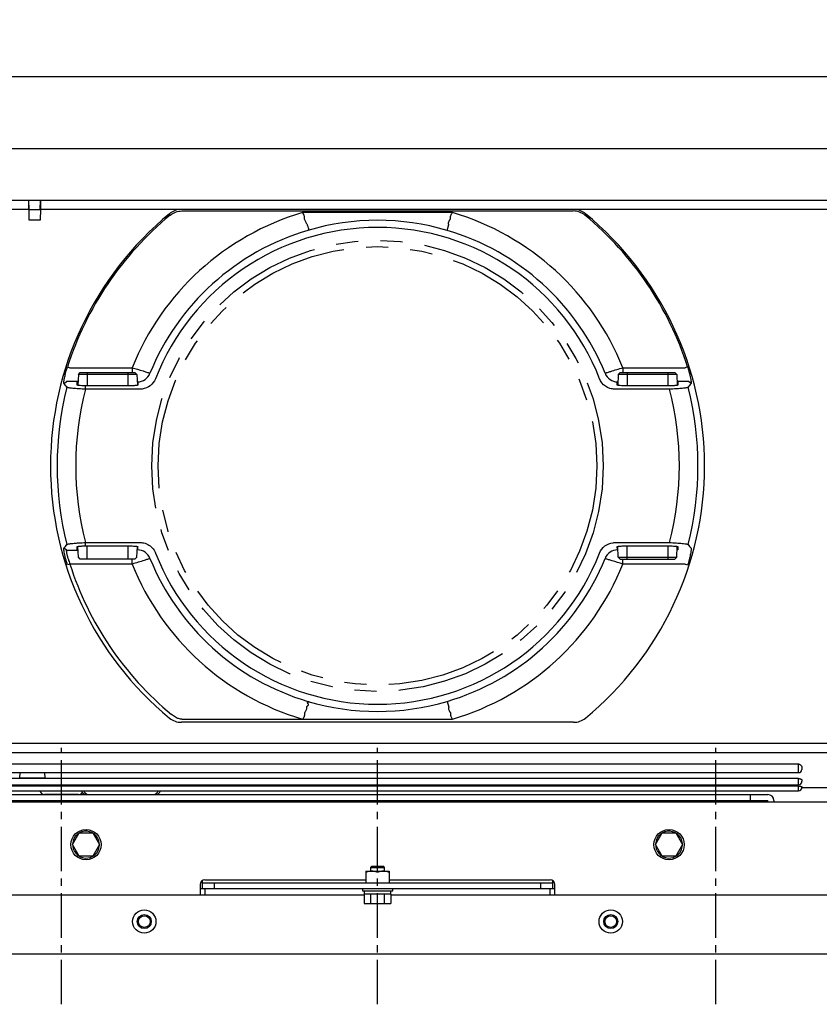
# Model space of a CAD drawing. Units: millimetres. Extents: x 2 to 139, y 5 to 119.
# Drawn here: x 25 to 42, y 76 to 97 of the extents above; entities that cross this region are included whole.
import ezdxf

# ---------------------------------------------------------------- set-up
doc = ezdxf.new("R2010")
doc.units = ezdxf.units.MM
doc.linetypes.add('CENTER2', pattern=[28.575, 19.05, -3.175, 3.175, -3.175])
doc.linetypes.add('PHANTOM2', pattern=[31.75, 15.875, -3.175, 3.175, -3.175, 3.175, -3.175])
doc.layers.add('GAIKEI', color=7, linetype='Continuous')
doc.layers.add('SUNPO', color=3, linetype='Continuous')
doc.styles.get("Standard").update_dxf_attribs({"font": 'monotxt.shx', "bigfont": 'bigfont.shx'})
doc.dimstyles.get("Standard").update_dxf_attribs({"dimscale": 0, "dimtxt": 2.5, "dimasz": 2.5, "dimexe": 1.25, "dimexo": 2, "dimtad": 1, "dimdec": 4, "dimlfac": 20, "dimdsep": 46, "dimtxsty": 'Standard', "dimblk": 'OPEN30', "dimcen": 2.5, "dimclrd": 256, "dimclre": 256, "dimclrt": 256, "dimadec": 4, "dimazin": 2, "dimtfac": 1, "dimtdec": 4, "dimtmove": 0, "dimatfit": 3, "dimldrblk": 'OPEN30', "dimfxl": 0, "dimfrac": 2, "dimlwd": -1, "dimlwe": -1, "dimarcsym": 0})

# ---------------------------------------------------------------- blocks, each defined once
blk = doc.blocks.new('_Open30')
at = {"color": 0, "linetype": 'ByBlock', "lineweight": -2}
for p, q in [((-1, 0.2679), (0, 0)), ((0, 0), (-1, -0.2679)), ((0, 0), (-1, 0))]:
    blk.add_line(p, q, dxfattribs=at)
blk = doc.blocks.new('*D2')
at = {"layer": 'SUNPO', "ltscale": 0.3}
for p, q in [((15.064, 97.654), (15.064, 102.759)), ((50.664, 97.654), (50.664, 102.759)), ((17.564, 101.509), (48.164, 101.509))]:
    blk.add_line(p, q, dxfattribs=at)
at = {"layer": 'SUNPO', "ltscale": 0.3, "xscale": 2.5, "yscale": 2.5, "zscale": 2.5, "rotation": 180}
blk.add_blockref('_Open30', (15.064, 101.509), dxfattribs=at)
at = {"layer": 'SUNPO', "ltscale": 0.3, "xscale": 2.5, "yscale": 2.5, "zscale": 2.5}
blk.add_blockref('_Open30', (50.664, 101.509), dxfattribs=at)
at = {"layer": 'SUNPO', "ltscale": 0.3, "insert": (32.864, 103.384), "char_height": 2.5, "attachment_point": 5}
blk.add_mtext('712', dxfattribs=at)

msp = doc.modelspace()

# ---------------------------------------------------------------- linework, layer by layer
at = {"layer": 'GAIKEI'}
for p, q in [((16.6141088, 95.8037209), (49.1141088, 95.8037209)), ((49.1141088, 94.2537209), (16.6141088, 94.2537209)), ((24.4941088, 80.4037209), (41.2341088, 80.4037209)), ((41.3641088, 80.2737209), (41.3641088, 80.2487184)), ((17.3641088, 80.2487209), (48.3641088, 80.2487209)), ((16.7441088, 78.2487209), (32.5755088, 78.2487209)), ((33.1527088, 78.2487209), (48.9841088, 78.2487209)), ((48.3641088, 76.9787209), (17.3641088, 76.9787209))]:
    msp.add_line(p, q, dxfattribs=at)
at = {"layer": 'GAIKEI', "color": 7, "linetype": 'Continuous', "ltscale": 0.3}
for p, q in [((19.0141088, 93.1537209), (46.7141088, 93.1537209)), ((23.8391088, 80.4846783), (41.8891088, 80.4846783)), ((41.9637264, 80.5537184), (42.7072828, 80.5537184))]:
    msp.add_line(p, q, dxfattribs=at)
at = {"layer": 'GAIKEI', "color": 1, "linetype": 'Continuous', "ltscale": 0.3}
for p, q in [((25.3791088, 93.1537209), (25.3864399, 92.7337209)), ((25.3950998, 92.9537184), (25.3916088, 93.1537184)), ((25.6331177, 92.9537184), (25.6366088, 93.1537184)), ((25.6456177, 92.9537209), (25.6491088, 93.1537209)), ((25.3825998, 92.9537209), (24.6456177, 92.9537209)), ((25.3950998, 92.9537184), (25.6331177, 92.9537184)), ((25.6417776, 92.7337209), (25.6456177, 92.9537209)), ((28.6326619, 92.9537209), (25.6456177, 92.9537209)), ((37.0691177, 92.9545936), (28.6590998, 92.9545936)), ((46.7141088, 92.9537209), (37.0955556, 92.9537209)), ((25.3864399, 92.7337209), (25.6417776, 92.7337209)), ((28.4040812, 92.8630175), (28.4046364, 92.8623442)), ((28.6700186, 92.9218296), (37.058199, 92.9218296)), ((34.4701802, 92.8874718), (31.2580374, 92.8874718)), ((34.3572313, 92.5053367), (34.3935815, 92.6283189)), ((26.216679, 89.5763848), (26.2684608, 89.5598498)), ((26.2684608, 89.5598498), (27.6039422, 89.5598498)), ((27.6039422, 89.5598498), (27.6039422, 89.4550366)), ((38.1242753, 89.5598498), (39.4597567, 89.5598498)), ((38.1242753, 89.5598498), (38.1242753, 89.4550366)), ((39.5115386, 89.5763848), (39.4597567, 89.5598498)), ((26.45017, 89.4147796), (26.4379536, 89.1816771)), ((26.45017, 89.4147796), (26.4891088, 89.4537184)), ((27.7030475, 89.4147796), (26.45017, 89.4147796)), ((26.4891088, 89.4537184), (27.6641088, 89.4537184)), ((26.6391088, 89.4537184), (26.6391088, 89.1699057)), ((27.5141088, 89.4537184), (27.5141088, 89.1699057)), ((27.6641088, 89.4537184), (27.7030475, 89.4147796)), ((27.7030475, 89.4147796), (27.7152654, 89.1816483)), ((38.02517, 89.4147796), (38.0129536, 89.1816771)), ((38.02517, 89.4147796), (38.0641088, 89.4537184)), ((39.2780475, 89.4147796), (38.02517, 89.4147796)), ((38.0641088, 89.4537184), (39.2391088, 89.4537184)), ((38.2141088, 89.4537184), (38.2141088, 89.1699057)), ((39.0891088, 89.4537184), (39.0891088, 89.1699057)), ((39.2391088, 89.4537184), (39.2780475, 89.4147796)), ((39.2780475, 89.4147796), (39.2902654, 89.1816483)), ((26.1426288, 89.2204521), (26.1952008, 89.2609914)), ((26.4421083, 89.2609914), (26.1952008, 89.2609914)), ((26.4266088, 89.1874006), (26.4266088, 89.2486426)), ((26.605219, 89.099343), (26.605219, 89.1537008)), ((27.5266088, 89.1699028), (26.6266088, 89.1699028)), ((27.7201176, 89.253305), (27.7258328, 89.1859044)), ((27.7265587, 89.2491845), (27.7266088, 89.2490449)), ((27.7266088, 89.2490449), (27.7266088, 89.1874006)), ((38.0016088, 89.2490449), (38.0016589, 89.2491845)), ((38.0016088, 89.1874006), (38.0016088, 89.2490449)), ((38.0081, 89.253305), (38.0023882, 89.1859456)), ((39.1016088, 89.1699028), (38.2016088, 89.1699028)), ((39.533161, 89.2609914), (39.2861079, 89.2609914)), ((39.3016029, 89.2487733), (39.3016088, 89.2486426)), ((39.3016088, 89.2486426), (39.3016088, 89.1874006)), ((39.5855888, 89.2204521), (39.5330167, 89.2609914)), ((27.7753871, 89.099343), (26.605219, 89.099343)), ((39.1229985, 89.099343), (37.9528304, 89.099343)), ((26.605219, 85.7537359), (26.605219, 85.8080937)), ((26.605219, 85.8080937), (27.7753871, 85.8080937)), ((37.9528304, 85.8080937), (39.1229985, 85.8080937)), ((26.1952008, 85.6464454), (26.1426288, 85.6869846)), ((26.1950565, 85.6464454), (26.4421096, 85.6464454)), ((26.4266088, 85.6587941), (26.4266088, 85.7200362)), ((26.4266146, 85.6586634), (26.4266088, 85.6587941)), ((26.45017, 85.4926559), (26.4379521, 85.7257872)), ((26.6266088, 85.7375339), (27.5266088, 85.7375339)), ((26.6391088, 85.4537171), (26.6391088, 85.7375298)), ((27.5141088, 85.7375298), (27.5141088, 85.4537171)), ((27.7030475, 85.4926559), (27.7152639, 85.7257583)), ((27.7201176, 85.6541317), (27.7258293, 85.7214911)), ((27.7266088, 85.6583918), (27.7265587, 85.6582522)), ((27.7266088, 85.6583918), (27.7266088, 85.7200362)), ((38.0016088, 85.7200362), (38.0016088, 85.6583918)), ((38.0016589, 85.6582522), (38.0016088, 85.6583918)), ((38.0081, 85.6541317), (38.0023847, 85.7215324)), ((38.02517, 85.4926559), (38.0129521, 85.7257872)), ((38.2016088, 85.7375339), (39.1016088, 85.7375339)), ((38.2141088, 85.4537171), (38.2141088, 85.7375298)), ((39.0891088, 85.7375298), (39.0891088, 85.4537171)), ((39.2780475, 85.4926559), (39.2902639, 85.7257583)), ((39.3016088, 85.7200362), (39.3016088, 85.6587941)), ((26.2684608, 85.3475869), (26.216679, 85.3310519)), ((27.6039422, 85.347587), (26.2684608, 85.347587)), ((26.4891088, 85.4537171), (26.45017, 85.4926559)), ((27.6641088, 85.4537171), (26.4891088, 85.4537171)), ((27.6039422, 85.347587), (27.6039422, 85.4523943)), ((27.7030475, 85.4926559), (27.6641088, 85.4537171)), ((38.0641088, 85.4537171), (38.02517, 85.4926559)), ((38.02517, 85.4926559), (39.2780475, 85.4926559)), ((38.0641088, 85.4537171), (39.2391088, 85.4537171)), ((38.1242753, 85.347587), (38.1242753, 85.4523943)), ((39.4597567, 85.347587), (38.1242753, 85.347587)), ((39.2780475, 85.4926559), (39.2391088, 85.4537171)), ((39.4597567, 85.3475869), (39.5115386, 85.3310519)), ((34.3572313, 82.4021), (34.3935815, 82.2791178)), ((37.0691177, 81.9528481), (28.6590998, 81.9528481)), ((28.6700186, 82.019965), (34.4701802, 82.019965)), ((19.0141088, 81.5037209), (46.7141088, 81.5037209)), ((43.410564, 81.2971223), (22.3176581, 81.2971223)), ((23.8391088, 81.0586712), (41.8891088, 81.0586712)), ((41.8891088, 80.8745274), (41.8891088, 81.0586712)), ((41.9641088, 80.9805467), (41.9641088, 80.9507324)), ((23.8391088, 80.8745274), (41.8891088, 80.8745274)), ((41.8891088, 80.7470678), (23.8391088, 80.7470678)), ((25.1964054, 80.7576554), (25.2024778, 80.8745269)), ((25.7318121, 80.7576554), (25.1964054, 80.7576554)), ((25.7257397, 80.8745269), (25.7318121, 80.7576554)), ((41.8891088, 80.6127673), (41.8891088, 80.7470678)), ((41.9641088, 80.705632), (41.9641088, 80.6877673)), ((23.8391088, 80.6127673), (41.8891088, 80.6127673)), ((41.8891088, 80.5823352), (23.8391088, 80.5823352)), ((25.7393403, 80.6127665), (25.740763, 80.5853831)), ((41.8891088, 80.4846783), (41.8891088, 80.5823352)), ((41.9641088, 80.5676273), (41.9641088, 80.5596783)), ((26.4551988, 80.4037184), (25.7230187, 80.4037184))]:
    msp.add_line(p, q, dxfattribs=at)
at = {"layer": 'GAIKEI', "color": 9, "linetype": 'CENTER2', "ltscale": 0.05}
for p, q in [((26.0891088, 75.9037209), (26.0891088, 81.4037209)), ((32.8641088, 75.9037209), (32.8641088, 81.4037209)), ((40.1141088, 75.9037209), (40.1141088, 81.4037209))]:
    msp.add_line(p, q, dxfattribs=at)
at = {"layer": 'GAIKEI', "color": 1}
for p, q in [((24.4941088, 80.2737209), (41.2341088, 80.2737209)), ((40.8641088, 80.2487074), (40.8641088, 80.4037209)), ((41.2341088, 80.2487184), (41.2341088, 80.2737209)), ((26.3254338, 79.3287209), (26.4697713, 79.5787319)), ((26.4697713, 79.5787319), (26.7584463, 79.5787209)), ((26.7584463, 79.5787209), (26.9027843, 79.3287319)), ((38.8254338, 79.3287209), (38.9697713, 79.5787319)), ((38.9697713, 79.5787319), (39.2584463, 79.5787209)), ((39.2584463, 79.5787209), (39.4027843, 79.3287319)), ((26.4697713, 79.0787319), (26.3254338, 79.3287209)), ((26.9027843, 79.3287319), (26.7584463, 79.0787209)), ((38.9697713, 79.0787319), (38.8254338, 79.3287209)), ((39.4027843, 79.3287319), (39.2584463, 79.0787209)), ((26.7584463, 79.0787209), (26.4697713, 79.0787319)), ((39.2584463, 79.0787209), (38.9697713, 79.0787319)), ((32.7391088, 78.8637209), (32.7141088, 78.8387209)), ((32.7141088, 78.8387209), (32.7141088, 78.7587169)), ((32.7141088, 78.8387209), (33.0141088, 78.8387209)), ((32.7391088, 78.8637209), (32.9891088, 78.8637209)), ((33.0141088, 78.8387209), (32.9891088, 78.8637209)), ((33.0141088, 78.7587169), (33.0141088, 78.8387209)), ((29.1641088, 78.5737209), (32.6141278, 78.5737209)), ((32.6141088, 78.7587209), (32.6141088, 78.5087209)), ((32.6141088, 78.7587209), (33.1141088, 78.7587209)), ((33.1140903, 78.5737209), (36.5641088, 78.5737209)), ((33.1141088, 78.7587209), (33.1141088, 78.5087209)), ((29.0641088, 78.4737209), (29.0641088, 78.2487209)), ((36.6641088, 78.3787209), (29.0641088, 78.3787209)), ((29.1141088, 78.3787209), (29.1141088, 78.5603249)), ((29.1141088, 78.5087209), (36.6141088, 78.5087209)), ((29.1641088, 78.3787209), (29.1641088, 78.2487209)), ((29.3641088, 78.5087209), (29.3641088, 78.3787209)), ((32.5391088, 78.3787209), (32.5391088, 78.3387209)), ((33.1891088, 78.3387209), (33.1891088, 78.3787209)), ((36.3641088, 78.3787209), (36.3641088, 78.5087209)), ((36.5641088, 78.2487209), (36.5641088, 78.3787209)), ((36.6141088, 78.5603249), (36.6141088, 78.3787209)), ((36.6641088, 78.2487209), (36.6641088, 78.4737209)), ((32.5391088, 78.3387209), (33.1891088, 78.3387209)), ((32.5754338, 78.2637209), (32.5754338, 78.0637209)), ((33.1527843, 78.2637209), (32.5754338, 78.2637209)), ((32.5766088, 78.3387209), (32.5766088, 78.2637209)), ((32.7197713, 78.0637209), (32.7197713, 78.2637209)), ((33.0084463, 78.2637209), (33.0084463, 78.0637209)), ((33.1516088, 78.2637209), (33.1516088, 78.3387209)), ((33.1527843, 78.2637209), (33.1527843, 78.0637209)), ((32.5754338, 78.0637209), (33.1527843, 78.0637209))]:
    msp.add_line(p, q, dxfattribs=at)
at = {"layer": 'GAIKEI', "color": 1, "linetype": 'Continuous'}
for points in [[(28.6590998, 92.9545936, 0.0165058955), (28.6326619, 92.9537209)], [(37.0955556, 92.9537209, 0.0165062097), (37.0691177, 92.9545936)], [(28.4160147, 92.8303804, -0.1745616377), (28.6700186, 92.9218295)], [(31.2975309, 92.8049018, 0.0386947508), (31.2888588, 92.8320381, 0.0373647807), (31.2721458, 92.8655908, 0.0158286718), (31.2612921, 92.8827266, 0.0029064912), (31.2580374, 92.8874718)], [(31.2990525, 92.7487094, 0.0022933575), (31.3000095, 92.753846, 0.0170322013), (31.3004996, 92.7572966, 0.0852635407), (31.2975309, 92.8049018)], [(31.3709862, 92.5053367, 0.0191500184), (31.3769839, 92.5095558, 0.0338083223), (31.3804702, 92.5126144, 0.0645479451), (31.3844209, 92.5178726, 0.041088317), (31.3872735, 92.5240243, 0.0229565535), (31.3896182, 92.5310981, 0.1023970241), (31.3904894, 92.5415757, 0.0354759483), (31.3893743, 92.5471335, 0.0170875268), (31.3875551, 92.5529762, -0.0063188452), (31.3807317, 92.5728328, 0.0026511765), (31.3729865, 92.5963076, 0.0184579025), (31.3681198, 92.6091121, 0.0190837474), (31.3639613, 92.6178037, 0.0126460877), (31.3565105, 92.6310827, -0.0073887633), (31.3431394, 92.65456, -0.0109543442), (31.3353446, 92.6696997, -0.0071977852), (31.3253349, 92.6911173, 0.0023930677), (31.2990525, 92.7487094)], [(34.3935815, 92.6283189, -0.0056527207), (34.39026, 92.6375491, -0.0151054561), (34.3890984, 92.6413072, -0.0203128491), (34.3882253, 92.6451167, -0.08464149), (34.3877318, 92.6704904, -0.0775301102), (34.397545, 92.7014338, -0.0198849337), (34.4036043, 92.7126165, -0.0119271816), (34.410507, 92.7236741, -0.00469174), (34.4178878, 92.7347103, 0.0017232359), (34.4235172, 92.743036, -0.0462062483), (34.4249298, 92.7447768, -0.024490768), (34.4274582, 92.7471031, 0.0160215927), (34.4291501, 92.7486583)], [(34.4291501, 92.7486583, 0.0161236339), (34.4285502, 92.750562, -0.0150865174), (34.4276032, 92.7534175, -0.0586581463), (34.4270773, 92.7563251, -0.0306727439), (34.427321, 92.7823011, -0.0351515719), (34.4304665, 92.8043666, -0.0149792843), (34.4324444, 92.8122721)], [(34.4324444, 92.8122721, -0.0363559395), (34.442377, 92.8393451, -0.0363545432), (34.4613554, 92.8742687, -0.0084774016), (34.4671972, 92.8831364, -0.0021574567), (34.4701802, 92.8874718)], [(37.3122028, 92.8303804, 0.1745315502), (37.058199, 92.9218295)], [(34.3572313, 92.5053367, 0.1446925652), (31.3709862, 92.5053367)], [(26.1426288, 89.2204521, -0.028207066), (26.1409575, 89.2254778, -0.047055073), (26.1398706, 89.2325271, -0.0260077018), (26.1398232, 89.2431455, -0.013025398), (26.1407816, 89.2570764, -0.0126075111), (26.1438742, 89.2830056, -0.01432967), (26.1534633, 89.3381455, -0.0133082336), (26.1759336, 89.4353534, -0.0124201954), (26.2067718, 89.5444491, -0.0016222816), (26.216679, 89.5763848)], [(27.6039422, 89.5598498, -0.005505713), (27.8362591, 89.4900587, -0.0034891539), (27.9106799, 89.4661645, -0.0039506541), (27.9474325, 89.4537484, -0.0081690236), (27.972567, 89.4446294, -0.0218561645), (27.9831198, 89.4402002, -0.0124340194), (27.9849635, 89.439217)], [(37.743254, 89.439217, -0.0299958203), (37.7477761, 89.4414312, -0.0145717788), (37.7665945, 89.4487216, -0.0054483008), (37.7976391, 89.4595277, -0.0044624929), (37.8650138, 89.4815398, -0.0068355261), (38.1242753, 89.5598498)], [(39.5115386, 89.5763848, -0.0039028612), (39.5310212, 89.5126988, -0.0168885261), (39.5693386, 89.3639309, -0.0120997435), (39.5811933, 89.303319, -0.0138032401), (39.5866412, 89.2650188, -0.0101831946), (39.5880504, 89.2496755, -0.0179519975), (39.5885196, 89.2373316, -0.0392023255), (39.5879196, 89.2286002, -0.0447154613), (39.5864627, 89.2228322, -0.0135291685), (39.5855888, 89.2204521)], [(26.2042527, 89.140275, -0.0036552395), (26.1426288, 89.2204521)], [(26.605219, 89.099343, -0.0025320715), (26.5310391, 89.102385, -0.0068975028), (26.392367, 89.1109376, -0.0054983343), (26.3326509, 89.1161566, -0.010895239), (26.2705182, 89.1234778, -0.0124094986), (26.2428635, 89.1280753, -0.0229951412), (26.2239791, 89.1326663, -0.0262181836), (26.2111944, 89.137235, -0.0106633231), (26.2042527, 89.140275)], [(26.4266088, 89.2486426, -0.114440707), (26.426793, 89.2494004, -0.0708804071), (26.4272399, 89.2500448, -0.0545055132), (26.4280984, 89.2507907, -0.0219591098), (26.428752, 89.2512141, -0.0166719574), (26.4295241, 89.2516354, -0.0194511096), (26.4309046, 89.2522634, -0.0143749593), (26.4325518, 89.2528868, -0.0109897347), (26.4344657, 89.2535055, -0.010901275), (26.4374325, 89.2543231, -0.0104928027), (26.4418079, 89.2553334)], [(26.6266088, 89.1699028, -0.0089514013), (26.550092, 89.1712506, -0.0106172999), (26.4923001, 89.1744364, -0.0125192066), (26.460415, 89.1776816, -0.0123834889), (26.4459858, 89.1799217, -0.0137392892), (26.4384762, 89.1815066, -0.022898336), (26.4327379, 89.1831478, -0.046192267), (26.428842, 89.1848305, -0.075503721), (26.4271721, 89.186111, -0.1086438141), (26.4266717, 89.1869701, -0.0643631007), (26.4266088, 89.1874006)], [(27.7266088, 89.1874006, -0.1344405241), (27.7263577, 89.1865402, -0.0824722513), (27.7256103, 89.1856829, -0.0467126082), (27.7243755, 89.1848305, -0.0284377561), (27.7226624, 89.1839848, -0.0315597022), (27.7178363, 89.1823211, -0.0174109361), (27.7112034, 89.1807062, -0.0111728036), (27.7028351, 89.1791548, -0.0114886648), (27.6871845, 89.1769788, -0.0097614566), (27.6609174, 89.1744364, -0.0053024806), (27.6376973, 89.1728605, -0.0054057653), (27.6031255, 89.1712506, -0.0092342675), (27.5266088, 89.1699028)], [(27.711285, 89.2554307, -0.0049570462), (27.7147637, 89.2546353, -0.0031204068), (27.7180119, 89.2538375, -0.0009895168), (27.7201176, 89.253305)], [(27.7201176, 89.253305, -0.0018356011), (27.7213365, 89.2528742, -0.008410545), (27.7227854, 89.2523316, -0.0089629802), (27.7235781, 89.2520016, -0.0137838356), (27.7242878, 89.251667, -0.0378951491), (27.725152, 89.2511536, -0.0640177019), (27.7258591, 89.2505064, -0.0551513383), (27.7262563, 89.2499041, -0.0159275368), (27.726372, 89.2496607)], [(28.1041502, 89.3234216, -0.2762578204), (27.8148494, 89.1012435, -0.0301513447), (27.7753871, 89.099343)], [(37.676815, 89.2318704, -0.0797755068), (37.6240673, 89.3234216)], [(37.9528304, 89.099343, -0.0819130604), (37.8456006, 89.1158675, -0.1445795367), (37.676815, 89.2318704)], [(38.2016088, 89.1699028, -0.0089514013), (38.125092, 89.1712506, -0.0106172999), (38.0673001, 89.1744364, -0.0125192066), (38.035415, 89.1776816, -0.0123834889), (38.0209858, 89.1799217, -0.0137392892), (38.0134762, 89.1815066, -0.022898336), (38.0077379, 89.1831478, -0.046192267), (38.003842, 89.1848305, -0.075503721), (38.0021721, 89.186111, -0.1086438141), (38.0016717, 89.1869701, -0.0643631007), (38.0016088, 89.1874006)], [(38.0018455, 89.2496607, -0.0466579264), (38.0021772, 89.2502667, -0.0826233784), (38.0029863, 89.2510956, -0.0294668744), (38.0035128, 89.2514407, -0.0136405772), (38.0039297, 89.251667, -0.0146303807), (38.0046395, 89.2520016, -0.0094901714), (38.0054321, 89.2523316, -0.0059800717), (38.0062869, 89.252658, -0.0037698719), (38.0074874, 89.2530898, -0.0009218257), (38.0081, 89.253305)], [(38.0081, 89.253305, -0.0014844263), (38.0112773, 89.2541041, -0.0036103774), (38.014593, 89.2549019, -0.0034145402), (38.0169486, 89.2554321)], [(39.3016088, 89.1874006, -0.1344405241), (39.3013577, 89.1865402, -0.0824722513), (39.3006103, 89.1856829, -0.0467126082), (39.2993755, 89.1848305, -0.0284377561), (39.2976624, 89.1839848, -0.0315597022), (39.2928363, 89.1823211, -0.0174109361), (39.2862034, 89.1807062, -0.0111728036), (39.2778351, 89.1791548, -0.0114886648), (39.2621845, 89.1769788, -0.0097614566), (39.2359174, 89.1744364, -0.0053024806), (39.2126973, 89.1728605, -0.0054057653), (39.1781255, 89.1712506, -0.0092342675), (39.1016088, 89.1699028)], [(39.5239648, 89.140275, -0.0330345176), (39.5192573, 89.1372845, -0.04630831), (39.5118008, 89.1342638, -0.0196637524), (39.5003709, 89.1312074, -0.0151355338), (39.4770791, 89.1266096, -0.0094495879), (39.4468146, 89.1220653, -0.0043797556), (39.4230464, 89.1191166, -0.006617879), (39.3678349, 89.1135387, -0.0075022785), (39.2696652, 89.1063891, -0.0030187984), (39.1975601, 89.102639, -0.0016129432), (39.1229985, 89.099343)], [(39.2864095, 89.2553335, -0.010973029), (39.2911088, 89.254241, -0.0127021685), (39.2943629, 89.2533188, -0.014370182), (39.2965329, 89.2525732, -0.0141333746), (39.2979076, 89.2520095, -0.0187154769), (39.2990657, 89.2514419, -0.0256028759), (39.3000071, 89.2508705, -0.0726389115), (39.3010946, 89.2499094, -0.0642383133), (39.3014583, 89.2493276)], [(39.5855888, 89.2204521, -0.0036458486), (39.5239648, 89.140275)], [(26.1426288, 85.6869846, -0.0036458486), (26.2042527, 85.7671617)], [(26.2042527, 85.7671617, -0.0330345176), (26.2089602, 85.7701523, -0.04630831), (26.2164167, 85.7731729, -0.0196637524), (26.2278466, 85.7762293, -0.0151355338), (26.2511384, 85.7808271, -0.0094495879), (26.281403, 85.7853714, -0.0043797556), (26.3051711, 85.7883201, -0.006617879), (26.3603826, 85.793898, -0.0075022785), (26.4585523, 85.8010476, -0.0030187984), (26.5306574, 85.8047977, -0.0016129432), (26.605219, 85.8080937)], [(27.7753871, 85.8080937, -0.079623564), (27.8794803, 85.7925673)], [(27.8794803, 85.7925673, -0.1738494918), (28.072984, 85.6457355, -0.0526781721), (28.1041502, 85.5840151)], [(37.6240673, 85.5840151, -0.2762578204), (37.9133681, 85.8061932, -0.0301513447), (37.9528304, 85.8080937)], [(39.1229985, 85.8080937, -0.0025320715), (39.1971785, 85.8050517, -0.0068975028), (39.3358505, 85.7964991, -0.0054983343), (39.3955666, 85.7912801, -0.010895239), (39.4576994, 85.7839589, -0.0124094986), (39.485354, 85.7793614, -0.0229951412), (39.5042384, 85.7747705, -0.0262181836), (39.5170231, 85.7702017, -0.0106633231), (39.5239648, 85.7671617)], [(39.5239648, 85.7671617, -0.0036552395), (39.5855888, 85.6869846)], [(26.216679, 85.3310519, -0.0039028612), (26.1971964, 85.3947379, -0.0168885261), (26.158879, 85.5435059, -0.0120997435), (26.1470242, 85.6041177, -0.0138032401), (26.1415763, 85.642418, -0.0101831946), (26.1401672, 85.6577612, -0.0179519975), (26.139698, 85.6701051, -0.0392023255), (26.1402979, 85.6788365, -0.0447154613), (26.1417548, 85.6846045, -0.0135291685), (26.1426288, 85.6869846)], [(26.1952008, 85.6464454, 0.0308583563), (26.1935352, 85.6421592, 0.0539772411), (26.1924412, 85.6362137, 0.0309119849), (26.1923694, 85.6273215, 0.0154535132), (26.1932901, 85.6156753, 0.0150571635), (26.1963113, 85.5939784, 0.0109973409), (26.2013417, 85.5675474, 0.0179948309), (26.2207301, 85.4907304, 0.0113391202), (26.2405608, 85.4274491, 0.0040565638), (26.2589234, 85.3744294, 0.0009948691), (26.2684608, 85.3475869)], [(26.4266088, 85.7200362, -0.1344405241), (26.4268599, 85.7208966, -0.0824722513), (26.4276072, 85.7217539, -0.0467126082), (26.428842, 85.7226062, -0.0284377561), (26.4305552, 85.7234519, -0.0315597022), (26.4353812, 85.7251156, -0.0174109361), (26.4420141, 85.7267305, -0.0111728036), (26.4503824, 85.7282819, -0.0114886648), (26.466033, 85.7304579, -0.0097614566), (26.4923001, 85.7330003, -0.0053024806), (26.5155202, 85.7345762, -0.0054057653), (26.550092, 85.7361861, -0.0092342675), (26.6266088, 85.7375339)], [(26.441808, 85.6521033, -0.010973029), (26.4371087, 85.6531957, -0.0127021685), (26.4338546, 85.6541179, -0.0143701819), (26.4316846, 85.6548635, -0.0141333746), (26.4303099, 85.6554272, -0.0187154769), (26.4291518, 85.6559948, -0.0256028759), (26.4282104, 85.6565663, -0.0726389115), (26.4271229, 85.6575273, -0.0642383133), (26.4267592, 85.6581092)], [(27.5266088, 85.7375339, -0.0089514013), (27.6031255, 85.7361861, -0.0106172999), (27.6609174, 85.7330003, -0.0125192066), (27.6928025, 85.7297551, -0.0123834889), (27.7072317, 85.727515, -0.0137392892), (27.7147413, 85.7259301, -0.022898336), (27.7204796, 85.724289, -0.046192267), (27.7243755, 85.7226062, -0.075503721), (27.7260454, 85.7213257, -0.1086438141), (27.7265458, 85.7204666, -0.0643631007), (27.7266088, 85.7200362)], [(27.7201176, 85.6541317, -0.0014844263), (27.7169402, 85.6533326, -0.0036103774), (27.7136246, 85.6525349, -0.0034145402), (27.7112689, 85.6520046)], [(27.726372, 85.657776, -0.0466579264), (27.7260403, 85.65717, -0.0826233784), (27.7252312, 85.6563411, -0.0294668744), (27.7247047, 85.6559961, -0.0136405771), (27.7242878, 85.6557698, -0.0146303807), (27.7235781, 85.6554351, -0.0094901714), (27.7227854, 85.6551052, -0.0059800717), (27.7219307, 85.6547787, -0.0037698719), (27.7207301, 85.6543469, -0.0009218257), (27.7201176, 85.6541317)], [(38.0016088, 85.7200362, -0.1344405241), (38.0018599, 85.7208966, -0.0824722513), (38.0026072, 85.7217539, -0.0467126082), (38.003842, 85.7226062, -0.0284377561), (38.0055552, 85.7234519, -0.0315597022), (38.0103812, 85.7251156, -0.0174109361), (38.0170141, 85.7267305, -0.0111728036), (38.0253824, 85.7282819, -0.0114886648), (38.041033, 85.7304579, -0.0097614566), (38.0673001, 85.7330003, -0.0053024806), (38.0905202, 85.7345762, -0.0054057653), (38.125092, 85.7361861, -0.0092342675), (38.2016088, 85.7375339)], [(38.0081, 85.6541317, -0.0018356011), (38.006881, 85.6545625, -0.008410545), (38.0054321, 85.6551052, -0.0089629802), (38.0046395, 85.6554351, -0.0137838357), (38.0039297, 85.6557698, -0.0378951491), (38.0030655, 85.6562831, -0.0640177019), (38.0023584, 85.6569303, -0.0551513382), (38.0019612, 85.6575326, -0.0159275367), (38.0018455, 85.657776)], [(38.0169325, 85.652006, -0.0049570462), (38.0134538, 85.6528014, -0.0031204068), (38.0102056, 85.6535992, -0.0009895168), (38.0081, 85.6541317)], [(39.1016088, 85.7375339, -0.0089514013), (39.1781255, 85.7361861, -0.0106172999), (39.2359174, 85.7330003, -0.0125192066), (39.2678025, 85.7297551, -0.0123834889), (39.2822317, 85.727515, -0.0137392892), (39.2897413, 85.7259301, -0.022898336), (39.2954796, 85.724289, -0.046192267), (39.2993755, 85.7226062, -0.075503721), (39.3010454, 85.7213257, -0.1086438141), (39.3015458, 85.7204666, -0.0643631007), (39.3016088, 85.7200362)], [(39.3016088, 85.6587941, -0.114440707), (39.3014245, 85.6580363, -0.0708804071), (39.3009776, 85.6573919, -0.0545055132), (39.3001191, 85.656646, -0.0219591098), (39.2994655, 85.6562226, -0.0166719574), (39.2986934, 85.6558013, -0.0194511096), (39.2973129, 85.6551733, -0.0143749593), (39.2956657, 85.6545499, -0.0109897347), (39.2937518, 85.6539312, -0.010901275), (39.290785, 85.6531136, -0.0104928027), (39.2864096, 85.6521033)], [(39.5855888, 85.6869846, -0.028207066), (39.5872601, 85.6819589, -0.047055073), (39.5883469, 85.6749096, -0.0260077018), (39.5883943, 85.6642912, -0.013025398), (39.5874359, 85.6503603, -0.0126075111), (39.5843433, 85.6244311, -0.01432967), (39.5747543, 85.5692912, -0.0133082336), (39.5522839, 85.4720833, -0.0124201954), (39.5214457, 85.3629877, -0.0016222816), (39.5115386, 85.3310519)], [(27.9849635, 85.4682197, -0.0299958203), (27.9804414, 85.4660056, -0.0145717788), (27.961623, 85.4587151, -0.0054483008), (27.9305785, 85.447909, -0.0044624929), (27.8632037, 85.4258969, -0.0068355261), (27.6039422, 85.3475869)], [(38.1242753, 85.3475869, -0.005505713), (37.8919585, 85.417378, -0.0034891539), (37.8175377, 85.4412722, -0.0039506541), (37.780785, 85.4536883, -0.0081690236), (37.7556505, 85.4628073, -0.0218561645), (37.7450977, 85.4672365, -0.0124340194), (37.743254, 85.4682197)], [(31.3709862, 82.4021, -0.0026733639), (31.400578, 82.3926997, -0.0222691209), (31.4107747, 82.3891337, -0.0823995133), (31.4127389, 82.3880153, -0.6349303487), (31.4126361, 82.3876474, -0.0842502716), (31.4112583, 82.3874952, -0.0150751372), (31.4064901, 82.3877651, 0.0029043077), (31.3905624, 82.3888898, -0.0016676048), (31.3790169, 82.3895312, 0.0213308438), (31.3732908, 82.3896624, 0.035491735), (31.371138, 82.3894586, 0.1072133622), (31.3697802, 82.3889741, 0.3390613151), (31.3694584, 82.388133, 0.1361160246), (31.3704137, 82.3868594, -0.0900040094), (31.3735029, 82.3830972, -0.0937028082), (31.3741778, 82.3809689, -0.240556856), (31.3729975, 82.3779205, -0.1820126136), (31.3682735, 82.3760776, 0.0026011713), (31.3637168, 82.3759207, 0.0654860452), (31.3611466, 82.3755069, 0.0908670471), (31.3602707, 82.375037, 0.1852416728), (31.3559668, 82.3675931, 0.3158717947), (31.3579408, 82.3632582, 0.0778153562), (31.3603759, 82.3622091, -0.1189983927), (31.3699482, 82.3566574, -0.053563614), (31.3758869, 82.3499174, -0.2334327747), (31.3796929, 82.326887, -0.0609315532), (31.3758169, 82.3179534, -0.0479284954), (31.3679916, 82.3071453, -0.028567227), (31.3579137, 82.2967453, -0.0028285451), (31.3440584, 82.2842514, 0.0416380341), (31.3408181, 82.2807657, 0.0558138358), (31.339234, 82.2781454, 0.130015418), (31.3384172, 82.2737141, 0.026994062), (31.3393731, 82.267313, -0.0127896258), (31.3405267, 82.2608129, -0.0896473165), (31.3390985, 82.231309, -0.0567232818), (31.3299403, 82.205286, -0.0262742664), (31.3212616, 82.1893413, -0.0243800013), (31.3085618, 82.1707277, -0.0125283543), (31.2990525, 82.1587274)], [(31.3709862, 82.4021, 0.1446925652), (34.3572313, 82.4021)], [(34.3935815, 82.2791178, 0.0056654635), (34.3902588, 82.269884, 0.0151227107), (34.389097, 82.2661247, 0.0203015296), (34.3882242, 82.2623143, 0.0846311275), (34.3877328, 82.2369351, 0.0778181151), (34.3975553, 82.2060027, 0.0197284437), (34.4036156, 82.1948215, 0.0118617613), (34.4105145, 82.1837629, 0.0047117528), (34.4178899, 82.172726, -0.0016461739), (34.4235165, 82.1644018, 0.0462596932), (34.4249286, 82.162661, 0.0245155711), (34.4274575, 82.1603342, -0.0160270289), (34.4291501, 82.1587784)], [(28.6700186, 82.019965, -0.0580120422), (28.616791, 82.0263106, -0.035481215), (28.5802104, 82.0377773, -0.0380614422), (28.5319055, 82.0612084, -0.0267061321), (28.4869748, 82.0906265, -0.0161645485), (28.4506643, 82.1189392)], [(31.2974798, 82.1023159, -0.038527437), (31.2887989, 82.0752495, -0.0372452403), (31.2721096, 82.0417846, -0.0157856574), (31.2612834, 82.0246973, -0.0028827713), (31.2580374, 82.019965)], [(31.2990525, 82.1587274, -0.0023748188), (31.300013, 82.1535708, -0.0170618386), (31.3005034, 82.1501067, -0.0855405603), (31.2974798, 82.1023159)], [(34.4291501, 82.1587784, 0.0792877098), (34.4259875, 82.1279955, 0.0358888966), (34.42821, 82.1100703, 0.0292453119), (34.4328552, 82.0921301, 0.0289588244), (34.4414496, 82.0699621, 0.0292087511), (34.4572632, 82.0400471, 0.0151954266), (34.4701802, 82.019965)], [(41.8891088, 81.0586712, -0.1665598568), (41.9334108, 81.0431531, -0.1769803524), (41.9626414, 80.9968193, -0.009472657), (41.9631457, 80.9941254)], [(41.9631457, 80.9941254, -0.0170671462), (41.963705, 80.9898814, -0.013506482), (41.964004, 80.9856361, -0.009815887), (41.9641063, 80.9813942, -0.0015654163), (41.9641088, 80.9805467)], [(41.9641088, 80.9507324, -0.0131875715), (41.9639833, 80.9457297, -0.0132310454), (41.963676, 80.9418492)], [(41.8891088, 80.7470678, -0.0546108489), (41.920052, 80.7437478, -0.0390913546), (41.9359521, 80.7389017, -0.0435171089), (41.9473496, 80.7332334, -0.0651298983), (41.9565311, 80.725862, -0.1629108418), (41.9637754, 80.7108899, -0.0252701897), (41.9640765, 80.7073716, -0.0104546964), (41.9641088, 80.705632)], [(41.8891088, 80.5823352, -0.0199161876), (41.9181731, 80.5811941, -0.0133606128), (41.9327542, 80.5796328, -0.012153843), (41.9420805, 80.5781395, -0.0156810129), (41.9497937, 80.5764583, -0.0144763303), (41.9539628, 80.5752712, -0.0191510062), (41.9573603, 80.5740554, -0.0467479658), (41.9609999, 80.5722327, -0.0792544951), (41.963076, 80.5704453, -0.173976876), (41.9641088, 80.5676273)]]:
    msp.add_lwpolyline(points, format="xyb", dxfattribs=at)
at = {"layer": 'GAIKEI', "color": 1}
for points in [[(32.8641089, 78.7363919), (32.8529397, 78.7399846), (32.8417379, 78.7433156), (32.8305015, 78.7463679), (32.8192283, 78.7491247), (32.8079162, 78.7515689), (32.7965631, 78.7536836), (32.7851669, 78.7554518), (32.7737255, 78.7568567), (32.7622368, 78.7578811), (32.7506986, 78.7585082), (32.7391089, 78.758721), (32.7275528, 78.7585074), (32.7160309, 78.7578783), (32.7045446, 78.7568511), (32.6930955, 78.7554433), (32.6816848, 78.7536721), (32.670314, 78.7515551), (32.6589846, 78.7491097), (32.647698, 78.7463532), (32.6364555, 78.7433031), (32.6252587, 78.7399769), (32.6141089, 78.7363919)], [(33.1141089, 78.7363919), (33.1029397, 78.7399846), (33.0917379, 78.7433156), (33.0805015, 78.7463679), (33.0692283, 78.7491247), (33.0579162, 78.7515689), (33.0465631, 78.7536836), (33.0351669, 78.7554518), (33.0237255, 78.7568567), (33.0122368, 78.7578811), (33.0006986, 78.7585082), (32.9891089, 78.758721), (32.9775528, 78.7585074), (32.9660309, 78.7578783), (32.9545446, 78.7568511), (32.9430955, 78.7554433), (32.9316848, 78.7536721), (32.920314, 78.7515551), (32.9089846, 78.7491097), (32.897698, 78.7463532), (32.8864555, 78.7433031), (32.8752587, 78.7399769), (32.8641089, 78.7363919)]]:
    msp.add_lwpolyline(points, dxfattribs=at)
at = {"layer": 'GAIKEI', "color": 251, "linetype": 'PHANTOM2', "ltscale": 0.15}
for radius in [4.8390932, 4.7025518]:
    msp.add_circle((32.8641088, 87.4537184), radius, dxfattribs=at)
at = {"layer": 'GAIKEI', "color": 1, "ltscale": 0.3}
for centre, radius in [((26.6141088, 79.3287209), 0.325), ((39.1141088, 79.3287209), 0.325), ((27.8641088, 77.6787209), 0.25), ((27.8641088, 77.6787209), 0.15), ((27.8641088, 77.6787209), 0.125), ((37.8641088, 77.6787209), 0.25), ((37.8641088, 77.6787209), 0.15), ((37.8641088, 77.6787209), 0.125)]:
    msp.add_circle(centre, radius, dxfattribs=at)
at = {"layer": 'GAIKEI', "color": 1, "linetype": 'Continuous', "ltscale": 0.3}
for centre, radius, start, end in [((28.6590998, 92.5537209), 0.4008728, 93.781455, 129.505975), ((37.0691177, 92.5537209), 0.4008728, 50.494025, 86.218545), ((32.8641088, 87.4537209), 7.0108728, 129.505975, 230.494025), ((32.8641088, 87.4537184), 6.9781112, 129.600837, 162.290606), ((32.8641088, 87.4537184), 5.6661399, 106.466262, 158.179205), ((32.8641088, 87.4537184), 5.6661399, 21.820795, 73.533738), ((32.8641088, 87.4537184), 6.9781112, 17.709394, 50.399163), ((32.8641088, 87.4537209), 7.0108728, 309.505975, 50.494025), ((32.8641088, 87.4537184), 5.114, 21.444812, 158.555188), ((32.8641088, 87.4537184), 5.267662, 106.466262, 157.856834), ((32.8641088, 87.4537184), 5.267662, 22.143166, 73.533738), ((32.8641088, 87.4537184), 6.8700914, 165.791787, 194.211234), ((32.8641088, 87.4537184), 6.8700914, 345.791787, 14.211234), ((32.8641088, 87.4537184), 6.4716135, 165.268866, 194.739641), ((32.8641088, 87.4537184), 6.4716135, 345.268866, 14.739641), ((32.8641088, 87.4537184), 5.114, 201.444812, 338.555188), ((32.8641088, 87.4537184), 6.9237534, 197.709394, 230.399163), ((32.8641088, 87.4537184), 5.6661399, 201.820795, 253.533738), ((32.8641088, 87.4537184), 5.267662, 202.143166, 253.533738), ((32.8641088, 87.4537184), 5.267662, 286.466262, 337.856834), ((32.8641088, 87.4537184), 5.6661399, 286.466262, 338.179205), ((28.6590998, 82.3537209), 0.4008728, 230.494025, 270), ((37.0691177, 82.3537209), 0.4008728, 270, 309.505975), ((41.8891088, 80.9495274), 0.075, 270, 354.125087), ((41.8891088, 80.6877673), 0.075, 270, 0), ((25.7230187, 80.5037184), 0.1, 190.976257, 270), ((26.6398763, 80.528217), 0.1282665, 199.84294344, 256.07339538), ((26.6898763, 80.528217), 0.1282665, 199.84294344, 256.07339538), ((28.0383413, 80.528217), 0.1282665, 283.92660462, 340.15705656), ((28.0883413, 80.528217), 0.1282665, 283.92660462, 340.15705656), ((26.4551988, 80.5037184), 0.1, 270, 330.412498)]:
    msp.add_arc(centre, radius, start, end, dxfattribs=at)
at = {"layer": 'GAIKEI', "color": 7, "linetype": 'Continuous', "ltscale": 0.3}
msp.add_arc((41.8891088, 80.5596783), 0.075, 270, 0, dxfattribs=at)
at = {"layer": 'GAIKEI', "ltscale": 0.3}
msp.add_arc((41.2341088, 80.2737209), 0.13, 0, 90, dxfattribs=at)
at = {"layer": 'GAIKEI', "color": 1, "ltscale": 0.3}
for centre, radius, start, end in [((26.6141088, 79.3287209), 0.2875, 120.410358, 119.587439), ((39.1141088, 79.3287209), 0.2875, 120.410358, 119.587439), ((29.1641088, 78.4737209), 0.1, 90, 180), ((36.5641088, 78.4737209), 0.1, 0, 90)]:
    msp.add_arc(centre, radius, start, end, dxfattribs=at)
at = {"layer": 'GAIKEI', "color": 1, "linetype": 'Continuous'}
for centre, major_axis, start_param, end_param in [((27.7081475, 89.5518634), (0.2489207, 0.167447), 4.1627635067, 5.3019939698), ((38.0200701, 89.5518634), (-0.2489207, 0.167447), 0.9811913374, 2.1204218005), ((27.7081475, 85.3555733), (-0.2489207, 0.167447), 4.122783991, 5.2620144541), ((38.0200701, 85.3555733), (0.2489207, 0.167447), 1.0211708531, 2.1604013162)]:
    msp.add_ellipse(centre, major_axis=major_axis, ratio=0.994487, start_param=start_param, end_param=end_param, dxfattribs=at)

# ---------------------------------------------------------------- dimensions: what is measured, and where the dimension line sits
at = {"layer": 'SUNPO', "ltscale": 0.3}
dim = msp.add_linear_dim(base=(50.6641088, 101.5085507), p1=(15.0641088, 95.6537209), p2=(50.6641088, 95.6537209), text='712', dimstyle='Standard', override={"dimscale": 1}, dxfattribs=at)
dim.commit()
dim.dimension.update_dxf_attribs({"geometry": '*D2', "text_midpoint": (32.8641088, 103.3835507)})

doc.saveas('drawing.dxf')
